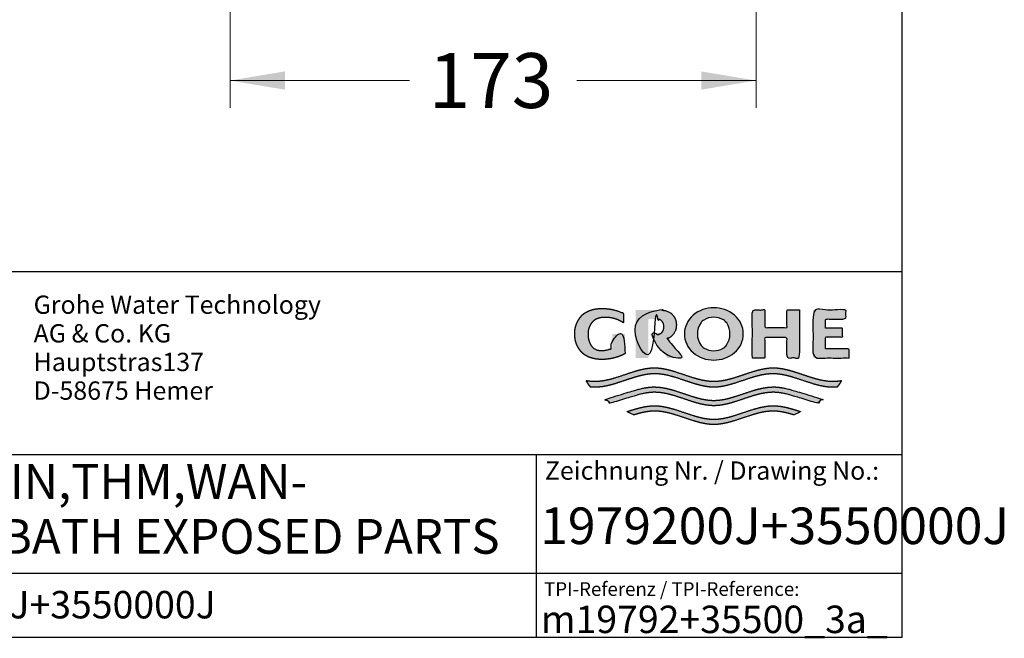
# Model space of a CAD drawing. Units: millimetres. Extents: x 7 to 214, y 5 to 291.
# Drawn here: x 107 to 214, y 5 to 73 of the extents above; entities that cross this region are included whole.
import ezdxf
from ezdxf.enums import TextEntityAlignment as Align

# ---------------------------------------------------------------- set-up
doc = ezdxf.new("R2010")
doc.units = ezdxf.units.MM
for name, color, linetype in [('Default', 7, 'Continuous'), ('Layer3', 7, 'Continuous'), ('Standard', 7, 'Continuous')]:
    doc.layers.add(name, color=color, linetype=linetype)
doc.styles.add('SEACAD_arial_ttf', font='arial.ttf')
doc.styles.add('SEACAD_seiso_ttf', font='seiso.ttf')
doc.dimstyles.new('$DDT_AUDIT_GENERATED_(91A)', dxfattribs={"dimtxt": 6, "dimasz": 6, "dimexe": 3, "dimexo": 0, "dimgap": 3, "dimtad": 0, "dimtih": 1, "dimtoh": 1, "dimdec": 0, "dimlfac": 3.000003, "dimtxsty": 'SEACAD_arial_ttf', "dimblk1": '_SE_FILLED', "dimblk2": '_SE_FILLED', "dimsah": 1, "dimcen": 3, "dimclrd": 136, "dimclre": 136, "dimclrt": 136, "dimadec": 0, "dimazin": 0, "dimtfac": 1, "dimtdec": 0, "dimtofl": 0, "dimtmove": 0, "dimatfit": 3, "dimfxl": 0, "dimtolj": 1, "dimarcsym": 0})

# ---------------------------------------------------------------- blocks, each defined once
blk = doc.blocks.new('DMBLK139')
at = {"layer": 'Layer3', "linetype": 'Continuous', "lineweight": 20}
for points in [[(135.54, 64.86), (135.54, 66.86), (129.54, 65.86)], [(181.04, 64.86), (187.04, 65.86), (181.04, 66.86)]]:
    blk.add_hatch(color=136, dxfattribs=at).paths.add_polyline_path(points)
at = {"layer": 'Layer3', "color": 136, "linetype": 'Continuous', "lineweight": 20}
for p, q in [((129.54, 91.25), (129.54, 62.86)), ((187.04, 91.25), (187.04, 62.86)), ((129.54, 65.86), (149.14, 65.86)), ((167.43, 65.86), (187.04, 65.86))]:
    blk.add_line(p, q, dxfattribs=at)
at = {"layer": 'Layer3', "color": 136, "linetype": 'Continuous', "lineweight": 20, "style": 'SEACAD_arial_ttf'}
blk.add_text('173', height=6, dxfattribs=at).set_placement((151.24, 68.86), align=Align.TOP_LEFT)
blk = doc.blocks.new('_SE_FILLED')
at = {"color": 0}
blk.add_line((0, 0), (-1, 0), dxfattribs=at)
blk.add_solid([(0, 0), (-1, -0.1665), (-1, 0.1665), (0, 0)], dxfattribs=at)

msp = doc.modelspace()

# ---------------------------------------------------------------- hatches: boundary and pattern name
at = {"layer": 'Standard', "linetype": 'Continuous'}
for points in [[(172.717, 36.007), (172.717, 38.161), (171.314, 38.161), (171.314, 36.617), (171.192, 36.561), (171.067, 36.511), (170.939, 36.468), (170.809, 36.43), (170.677, 36.4), (170.544, 36.376), (170.41, 36.359), (170.275, 36.349), (170.141, 36.346), (170.015, 36.347), (169.897, 36.357), (169.786, 36.376), (169.682, 36.402), (169.586, 36.435), (169.497, 36.473), (169.377, 36.537), (169.273, 36.608), (169.189, 36.676), (169.117, 36.749), (169.054, 36.827), (168.997, 36.911), (168.943, 37.005), (168.891, 37.108), (168.837, 37.227), (168.784, 37.364), (168.753, 37.466), (168.724, 37.578), (168.7, 37.703), (168.682, 37.841), (168.67, 37.993), (168.666, 38.161), (168.671, 38.328), (168.686, 38.48), (168.71, 38.618), (168.741, 38.743), (168.777, 38.855), (168.818, 38.958), (168.885, 39.094), (168.955, 39.213), (169.023, 39.317), (169.091, 39.41), (169.165, 39.495), (169.247, 39.572), (169.34, 39.645), (169.447, 39.713), (169.534, 39.761), (169.63, 39.806), (169.735, 39.848), (169.85, 39.886), (169.973, 39.919), (170.107, 39.945), (170.25, 39.964), (170.402, 39.974), (170.564, 39.975), (170.794, 39.968), (171.025, 39.946), (171.255, 39.908), (171.483, 39.856), (171.707, 39.789), (171.926, 39.708), (172.139, 39.612), (172.344, 39.504), (172.541, 39.384), (172.541, 40.418), (172.302, 40.526), (172.056, 40.623), (171.806, 40.707), (171.551, 40.779), (171.293, 40.838), (171.032, 40.884), (170.77, 40.917), (170.507, 40.937), (170.245, 40.943), (169.986, 40.942), (169.743, 40.926), (169.515, 40.897), (169.302, 40.857), (169.104, 40.807), (168.921, 40.748), (168.753, 40.684), (168.6, 40.614), (168.461, 40.541), (168.344, 40.472), (168.238, 40.4), (168.142, 40.325), (168.053, 40.247), (167.971, 40.164), (167.894, 40.076), (167.784, 39.933), (167.676, 39.774), (167.602, 39.655), (167.529, 39.525), (167.458, 39.383), (167.393, 39.226), (167.334, 39.053), (167.285, 38.862), (167.247, 38.651), (167.223, 38.418), (167.214, 38.161), (167.214, 38.161), (167.214, 38.16), (167.223, 37.903), (167.247, 37.67), (167.285, 37.459), (167.334, 37.268), (167.393, 37.095), (167.458, 36.938), (167.529, 36.796), (167.602, 36.666), (167.676, 36.547), (167.784, 36.388), (167.894, 36.245), (167.971, 36.157), (168.053, 36.074), (168.142, 35.996), (168.238, 35.921), (168.344, 35.849), (168.461, 35.78), (168.6, 35.707), (168.753, 35.637), (168.921, 35.573), (169.104, 35.514), (169.302, 35.464), (169.515, 35.424), (169.743, 35.395), (169.986, 35.379), (170.245, 35.378), (170.529, 35.386), (170.814, 35.409), (171.098, 35.449), (171.38, 35.504), (171.659, 35.575), (171.934, 35.662), (172.202, 35.763), (172.464, 35.878)], [(178.324, 39.142), (178.318, 39.295), (178.303, 39.432), (178.279, 39.557), (178.248, 39.67), (178.211, 39.773), (178.17, 39.865), (178.102, 39.989), (178.032, 40.097), (177.964, 40.191), (177.894, 40.276), (177.82, 40.353), (177.737, 40.423), (177.643, 40.489), (177.535, 40.551), (177.4, 40.615), (177.244, 40.674), (177.128, 40.708), (177.003, 40.738), (176.869, 40.762), (176.724, 40.779), (176.571, 40.788), (176.407, 40.789), (173.858, 40.789), (173.858, 35.532), (175.253, 35.532), (175.253, 39.784), (176.158, 39.784), (176.259, 39.782), (176.351, 39.77), (176.434, 39.751), (176.508, 39.725), (176.574, 39.696), (176.63, 39.663), (176.689, 39.621), (176.738, 39.575), (176.781, 39.524), (176.81, 39.481), (176.838, 39.433), (176.868, 39.378), (176.896, 39.315), (176.921, 39.243), (176.942, 39.159), (176.956, 39.061), (176.961, 38.948), (176.956, 38.835), (176.942, 38.737), (176.921, 38.653), (176.896, 38.581), (176.868, 38.518), (176.838, 38.463), (176.8, 38.401), (176.76, 38.346), (176.715, 38.298), (176.676, 38.264), (176.63, 38.233), (176.581, 38.204), (176.525, 38.177), (176.462, 38.154), (176.392, 38.134), (176.315, 38.12), (176.231, 38.113), (175.429, 38.113), (177.359, 35.532), (179.09, 35.532), (177.329, 37.641), (177.438, 37.686), (177.535, 37.734), (177.643, 37.796), (177.737, 37.862), (177.82, 37.932), (177.894, 38.009), (177.964, 38.094), (178.032, 38.188), (178.102, 38.296), (178.17, 38.419), (178.211, 38.512), (178.248, 38.614), (178.279, 38.727), (178.303, 38.852), (178.318, 38.99)], [(191.777, 40.789), (190.41, 40.789), (190.41, 38.85), (187.986, 38.85), (187.986, 40.789), (186.627, 40.789), (186.627, 35.532), (187.986, 35.532), (187.986, 37.765), (190.41, 37.765), (190.41, 35.532), (191.777, 35.532)], [(197.202, 35.532), (197.202, 36.537), (194.621, 36.537), (194.621, 37.829), (196.492, 37.829), (196.492, 38.802), (194.621, 38.802), (194.621, 39.784), (196.851, 39.784), (196.851, 40.789), (193.262, 40.789), (193.262, 35.532)], [(195.944, 32.398), (196.028, 32.498), (196.11, 32.602), (196.212, 32.743), (196.309, 32.89), (196.398, 33.04), (196.235, 33.014), (196.073, 32.993), (195.857, 32.971), (195.64, 32.957), (195.424, 32.953), (194.99, 32.972), (194.557, 33.026), (194.123, 33.108), (193.69, 33.213), (193.257, 33.337), (192.534, 33.57), (191.812, 33.814), (191.09, 34.046), (190.657, 34.169), (190.223, 34.274), (189.79, 34.356), (189.357, 34.408), (188.924, 34.427), (188.49, 34.408), (188.057, 34.355), (187.624, 34.273), (187.19, 34.168), (186.757, 34.044), (186.035, 33.812), (185.312, 33.567), (184.59, 33.335), (184.157, 33.211), (183.724, 33.106), (183.29, 33.025), (182.857, 32.972), (182.423, 32.953), (181.99, 32.972), (181.557, 33.025), (181.123, 33.106), (180.69, 33.211), (180.257, 33.335), (179.534, 33.567), (178.812, 33.812), (178.09, 34.044), (177.657, 34.168), (177.223, 34.273), (176.79, 34.355), (176.357, 34.408), (175.923, 34.427), (175.49, 34.408), (175.057, 34.356), (174.624, 34.274), (174.19, 34.169), (173.757, 34.046), (173.035, 33.814), (172.313, 33.57), (171.59, 33.337), (171.157, 33.213), (170.724, 33.108), (170.29, 33.026), (169.857, 32.972), (169.423, 32.953), (169.261, 32.955), (169.099, 32.963), (168.882, 32.981), (168.666, 33.007), (168.449, 33.04), (168.515, 32.927), (168.586, 32.816), (168.685, 32.672), (168.791, 32.532), (168.903, 32.398), (169.091, 32.382), (169.279, 32.371), (169.466, 32.368), (169.9, 32.388), (170.333, 32.441), (170.767, 32.523), (171.2, 32.629), (171.633, 32.752), (172.355, 32.985), (173.078, 33.229), (173.8, 33.461), (174.233, 33.585), (174.666, 33.69), (175.1, 33.771), (175.533, 33.823), (175.966, 33.842), (176.397, 33.823), (176.827, 33.771), (177.258, 33.69), (177.688, 33.586), (178.119, 33.464), (178.836, 33.233), (179.553, 32.99), (180.271, 32.759), (180.701, 32.635), (181.132, 32.529), (181.562, 32.446), (181.993, 32.39), (182.423, 32.368), (182.854, 32.39), (183.284, 32.446), (183.715, 32.529), (184.145, 32.635), (184.576, 32.759), (185.293, 32.99), (186.011, 33.233), (186.728, 33.464), (187.159, 33.586), (187.589, 33.69), (188.02, 33.771), (188.45, 33.823), (188.881, 33.842), (189.314, 33.823), (189.747, 33.771), (190.181, 33.69), (190.614, 33.585), (191.047, 33.461), (191.769, 33.229), (192.491, 32.985), (193.214, 32.752), (193.647, 32.629), (194.08, 32.523), (194.514, 32.441), (194.947, 32.388), (195.381, 32.368), (195.568, 32.371), (195.756, 32.382)], [(182.423, 30.311), (182.854, 30.333), (183.284, 30.388), (183.715, 30.471), (184.145, 30.577), (184.576, 30.701), (185.293, 30.933), (186.011, 31.176), (186.728, 31.406), (187.159, 31.528), (187.589, 31.632), (188.02, 31.713), (188.45, 31.766), (188.881, 31.784), (189.119, 31.779), (189.357, 31.762), (189.595, 31.735), (189.833, 31.699), (190.071, 31.655), (190.309, 31.603), (190.666, 31.513), (191.023, 31.411), (193.733, 30.598), (193.913, 30.739), (194.085, 30.89), (194.167, 30.969), (194.247, 31.051), (191.023, 32.008), (190.673, 32.107), (190.323, 32.194), (190.09, 32.244), (189.856, 32.287), (189.623, 32.322), (189.39, 32.348), (189.157, 32.364), (188.924, 32.369), (188.49, 32.35), (188.057, 32.297), (187.624, 32.215), (187.19, 32.11), (186.757, 31.986), (186.035, 31.754), (185.312, 31.509), (184.59, 31.277), (184.157, 31.154), (183.724, 31.048), (183.29, 30.967), (182.857, 30.914), (182.423, 30.895), (181.99, 30.914), (181.557, 30.967), (181.123, 31.048), (180.69, 31.154), (180.257, 31.277), (179.534, 31.509), (178.812, 31.754), (178.09, 31.986), (177.657, 32.11), (177.223, 32.215), (176.79, 32.297), (176.357, 32.35), (175.923, 32.369), (175.69, 32.364), (175.457, 32.348), (175.224, 32.322), (174.99, 32.287), (174.757, 32.244), (174.524, 32.194), (174.174, 32.107), (173.824, 32.008), (170.6, 31.051), (170.762, 30.89), (170.934, 30.739), (171.023, 30.667), (171.114, 30.598), (173.824, 31.411), (174.181, 31.513), (174.538, 31.603), (174.776, 31.655), (175.014, 31.699), (175.252, 31.735), (175.49, 31.762), (175.728, 31.779), (175.966, 31.784), (176.397, 31.766), (176.827, 31.713), (177.258, 31.632), (177.688, 31.528), (178.119, 31.406), (178.836, 31.176), (179.553, 30.933), (180.271, 30.701), (180.701, 30.577), (181.132, 30.471), (181.562, 30.388), (181.993, 30.333)], [(182.423, 28.253), (182.854, 28.275), (183.284, 28.33), (183.715, 28.413), (184.145, 28.52), (184.576, 28.643), (185.293, 28.875), (186.011, 29.118), (186.728, 29.348), (187.159, 29.471), (187.589, 29.575), (188.02, 29.656), (188.45, 29.708), (188.881, 29.727), (189.137, 29.72), (189.393, 29.701), (189.649, 29.67), (189.904, 29.629), (190.16, 29.578), (190.416, 29.52), (190.8, 29.418), (191.184, 29.304), (191.913, 29.665), (191.414, 29.829), (190.916, 29.982), (190.584, 30.073), (190.252, 30.153), (189.92, 30.219), (189.588, 30.269), (189.256, 30.3), (188.924, 30.311), (188.49, 30.292), (188.057, 30.239), (187.624, 30.158), (187.19, 30.052), (186.757, 29.929), (186.035, 29.696), (185.312, 29.452), (184.59, 29.219), (184.157, 29.096), (183.724, 28.991), (183.29, 28.909), (182.857, 28.856), (182.423, 28.838), (181.99, 28.856), (181.557, 28.909), (181.123, 28.991), (180.69, 29.096), (180.257, 29.219), (179.534, 29.452), (178.812, 29.696), (178.09, 29.929), (177.657, 30.052), (177.223, 30.158), (176.79, 30.239), (176.357, 30.292), (175.923, 30.311), (175.591, 30.3), (175.259, 30.269), (174.927, 30.219), (174.595, 30.153), (174.263, 30.073), (173.931, 29.982), (173.433, 29.829), (172.934, 29.665), (173.663, 29.304), (174.047, 29.418), (174.431, 29.52), (174.686, 29.578), (174.942, 29.629), (175.198, 29.67), (175.454, 29.701), (175.71, 29.72), (175.966, 29.727), (176.397, 29.708), (176.827, 29.656), (177.258, 29.575), (177.688, 29.471), (178.119, 29.348), (178.836, 29.118), (179.553, 28.875), (180.271, 28.643), (180.701, 28.52), (181.132, 28.413), (181.562, 28.33), (181.993, 28.275)]]:
    msp.add_hatch(color=252, dxfattribs=at).paths.add_polyline_path(points)
h = msp.add_hatch(color=252, dxfattribs=at)
edge = h.paths.add_edge_path()
edge.add_arc((182.415, 38.848), 3.546, 230.19702, 309.80297)
edge.add_arc((182.987, 38.162), 2.653, 309.80297, 410.55884)
edge.add_arc((182.416, 37.53), 3.504, 49.92327, 130.39635)
edge.add_arc((181.879, 38.161), 2.675, 130.39635, 229.60365)
edge = h.paths.add_edge_path()
edge.add_arc((182.719, 38.163), 2.101, 143.93388, 217.0346)
edge.add_arc((181.896, 37.542), 1.071, 217.0346, 240.14945)
edge.add_arc((182.415, 38.446), 2.113, 240.14945, 298.65506)
edge.add_arc((182.914, 37.532), 1.071, 298.65506, 326.07939)
edge.add_arc((181.974, 38.164), 2.205, 326.07939, 392.93378)
edge.add_arc((182.925, 38.78), 1.071, 32.93378, 59.70433)
edge.add_arc((182.415, 37.907), 2.082, 59.70433, 121.52225)
edge.add_arc((181.886, 38.769), 1.071, 121.52225, 143.93388)

# ---------------------------------------------------------------- linework, layer by layer
at = {"layer": 'Default', "color": 7, "linetype": 'Continuous'}
for p, q in [((203.005, 5), (203.005, 291)), ((6.6, 45), (203.005, 45)), ((6.6, 25), (203.005, 25)), ((163, 25), (163, 5)), ((25, 12), (203.005, 12))]:
    msp.add_line(p, q, dxfattribs=at)
at = {"layer": 'Standard', "color": 7, "linetype": 'Continuous'}
msp.add_line((6.6, 5), (203.005, 5), dxfattribs=at)
for centre, radius, start, end in [((182.416, 37.53), 3.504, 49.92327, 130.39635), ((181.879, 38.161), 2.675, 130.39635, 229.60365), ((182.415, 37.907), 2.082, 59.70433, 121.52225), ((182.987, 38.162), 2.653, 309.80297, 50.55884), ((182.719, 38.163), 2.101, 143.93388, 217.0346), ((181.886, 38.769), 1.071, 121.52225, 143.93388), ((182.925, 38.78), 1.071, 32.93378, 59.70433), ((181.974, 38.164), 2.205, 326.07939, 32.93378), ((181.896, 37.542), 1.071, 217.0346, 240.14945), ((182.415, 38.446), 2.113, 240.14945, 298.65506), ((182.914, 37.532), 1.071, 298.65506, 326.07939), ((182.415, 38.848), 3.546, 230.19702, 309.80297)]:
    msp.add_arc(centre, radius, start, end, dxfattribs=at)
for points in [[(172.717, 36.007), (172.717, 38.161), (171.314, 38.161), (171.314, 36.617), (171.192, 36.561), (171.067, 36.511), (170.939, 36.468), (170.809, 36.43), (170.677, 36.4), (170.544, 36.376), (170.41, 36.359), (170.275, 36.349), (170.141, 36.346), (170.015, 36.347), (169.897, 36.357), (169.786, 36.376), (169.682, 36.402), (169.586, 36.435), (169.497, 36.473), (169.377, 36.537), (169.273, 36.608), (169.189, 36.676), (169.117, 36.749), (169.054, 36.827), (168.997, 36.911), (168.943, 37.005), (168.891, 37.108), (168.837, 37.227), (168.784, 37.364), (168.753, 37.466), (168.724, 37.578), (168.7, 37.703), (168.682, 37.841), (168.67, 37.993), (168.666, 38.161), (168.671, 38.328), (168.686, 38.48), (168.71, 38.618), (168.741, 38.743), (168.777, 38.855), (168.818, 38.958), (168.885, 39.094), (168.955, 39.213), (169.023, 39.317), (169.091, 39.41), (169.165, 39.495), (169.247, 39.572), (169.34, 39.645), (169.447, 39.713), (169.534, 39.761), (169.63, 39.806), (169.735, 39.848), (169.85, 39.886), (169.973, 39.919), (170.107, 39.945), (170.25, 39.964), (170.402, 39.974), (170.564, 39.975), (170.794, 39.968), (171.025, 39.946), (171.255, 39.908), (171.483, 39.856), (171.707, 39.789), (171.926, 39.708), (172.139, 39.612), (172.344, 39.504), (172.541, 39.384), (172.541, 40.418), (172.302, 40.526), (172.056, 40.623), (171.806, 40.707), (171.551, 40.779), (171.293, 40.838), (171.032, 40.884), (170.77, 40.917), (170.507, 40.937), (170.245, 40.943), (169.986, 40.942), (169.743, 40.926), (169.515, 40.897), (169.302, 40.857), (169.104, 40.807), (168.921, 40.748), (168.753, 40.684), (168.6, 40.614), (168.461, 40.541), (168.344, 40.472), (168.238, 40.4), (168.142, 40.325), (168.053, 40.247), (167.971, 40.164), (167.894, 40.076), (167.784, 39.933), (167.676, 39.774), (167.602, 39.655), (167.529, 39.525), (167.458, 39.383), (167.393, 39.226), (167.334, 39.053), (167.285, 38.862), (167.247, 38.651), (167.223, 38.418), (167.214, 38.161), (167.214, 38.161), (167.214, 38.16), (167.223, 37.903), (167.247, 37.67), (167.285, 37.459), (167.334, 37.268), (167.393, 37.095), (167.458, 36.938), (167.529, 36.796), (167.602, 36.666), (167.676, 36.547), (167.784, 36.388), (167.894, 36.245), (167.971, 36.157), (168.053, 36.074), (168.142, 35.996), (168.238, 35.921), (168.344, 35.849), (168.461, 35.78), (168.6, 35.707), (168.753, 35.637), (168.921, 35.573), (169.104, 35.514), (169.302, 35.464), (169.515, 35.424), (169.743, 35.395), (169.986, 35.379), (170.245, 35.378), (170.529, 35.386), (170.814, 35.409), (171.098, 35.449), (171.38, 35.504), (171.659, 35.575), (171.934, 35.662), (172.202, 35.763), (172.464, 35.878), (172.717, 36.007)], [(178.324, 39.142), (178.318, 39.295), (178.303, 39.432), (178.279, 39.557), (178.248, 39.67), (178.211, 39.773), (178.17, 39.865), (178.102, 39.989), (178.032, 40.097), (177.964, 40.191), (177.894, 40.276), (177.82, 40.353), (177.737, 40.423), (177.643, 40.489), (177.535, 40.551), (177.4, 40.615), (177.244, 40.674), (177.128, 40.708), (177.003, 40.738), (176.869, 40.762), (176.724, 40.779), (176.571, 40.788), (176.407, 40.789), (173.858, 40.789), (173.858, 35.532), (175.253, 35.532), (175.253, 39.784), (176.158, 39.784), (176.259, 39.782), (176.351, 39.77), (176.434, 39.751), (176.508, 39.725), (176.574, 39.696), (176.63, 39.663), (176.689, 39.621), (176.738, 39.575), (176.781, 39.524), (176.81, 39.481), (176.838, 39.433), (176.868, 39.378), (176.896, 39.315), (176.921, 39.243), (176.942, 39.159), (176.956, 39.061), (176.961, 38.948), (176.956, 38.835), (176.942, 38.737), (176.921, 38.653), (176.896, 38.581), (176.868, 38.518), (176.838, 38.463), (176.8, 38.401), (176.76, 38.346), (176.715, 38.298), (176.676, 38.264), (176.63, 38.233), (176.581, 38.204), (176.525, 38.177), (176.462, 38.154), (176.392, 38.134), (176.315, 38.12), (176.231, 38.113), (175.429, 38.113), (177.359, 35.532), (179.09, 35.532), (177.329, 37.641), (177.438, 37.686), (177.535, 37.734), (177.643, 37.796), (177.737, 37.862), (177.82, 37.932), (177.894, 38.009), (177.964, 38.094), (178.032, 38.188), (178.102, 38.296), (178.17, 38.419), (178.211, 38.512), (178.248, 38.614), (178.279, 38.727), (178.303, 38.852), (178.318, 38.99), (178.324, 39.142)], [(197.202, 35.532), (193.262, 35.532), (193.262, 40.789), (196.851, 40.789), (196.851, 39.784), (194.621, 39.784), (194.621, 38.802), (196.492, 38.802), (196.492, 37.829), (194.621, 37.829), (194.621, 36.537), (197.202, 36.537), (197.202, 35.532)], [(191.777, 40.789), (190.41, 40.789), (190.41, 38.85), (187.986, 38.85), (187.986, 40.789), (186.627, 40.789), (186.627, 35.532), (187.986, 35.532), (187.986, 37.765), (190.41, 37.765), (190.41, 35.532), (191.777, 35.532), (191.777, 40.789)], [(195.944, 32.398), (195.756, 32.382), (195.568, 32.371), (195.381, 32.368), (194.947, 32.388), (194.514, 32.441), (194.08, 32.523), (193.647, 32.629), (193.214, 32.752), (192.491, 32.985), (191.769, 33.229), (191.047, 33.461), (190.614, 33.585), (190.181, 33.69), (189.747, 33.771), (189.314, 33.823), (188.881, 33.842), (188.45, 33.823), (188.02, 33.771), (187.589, 33.69), (187.159, 33.586), (186.728, 33.464), (186.011, 33.233), (185.293, 32.99), (184.576, 32.759), (184.145, 32.635), (183.715, 32.529), (183.284, 32.446), (182.854, 32.39), (182.423, 32.368), (181.993, 32.39), (181.562, 32.446), (181.132, 32.529), (180.701, 32.635), (180.271, 32.759), (179.553, 32.99), (178.836, 33.233), (178.119, 33.464), (177.688, 33.586), (177.258, 33.69), (176.827, 33.771), (176.397, 33.823), (175.966, 33.842), (175.533, 33.823), (175.1, 33.771), (174.666, 33.69), (174.233, 33.585), (173.8, 33.461), (173.078, 33.229), (172.355, 32.985), (171.633, 32.752), (171.2, 32.629), (170.767, 32.523), (170.333, 32.441), (169.9, 32.388), (169.466, 32.368), (169.279, 32.371), (169.091, 32.382), (168.903, 32.398), (168.791, 32.532), (168.685, 32.672), (168.586, 32.816), (168.515, 32.927), (168.449, 33.04), (168.666, 33.007), (168.882, 32.981), (169.099, 32.963), (169.261, 32.955), (169.423, 32.953), (169.857, 32.972), (170.29, 33.026), (170.724, 33.108), (171.157, 33.213), (171.59, 33.337), (172.313, 33.57), (173.035, 33.814), (173.757, 34.046), (174.19, 34.169), (174.624, 34.274), (175.057, 34.356), (175.49, 34.408), (175.923, 34.427), (176.357, 34.408), (176.79, 34.355), (177.223, 34.273), (177.657, 34.168), (178.09, 34.044), (178.812, 33.812), (179.534, 33.567), (180.257, 33.335), (180.69, 33.211), (181.123, 33.106), (181.557, 33.025), (181.99, 32.972), (182.423, 32.953), (182.857, 32.972), (183.29, 33.025), (183.724, 33.106), (184.157, 33.211), (184.59, 33.335), (185.312, 33.567), (186.035, 33.812), (186.757, 34.044), (187.19, 34.168), (187.624, 34.273), (188.057, 34.355), (188.49, 34.408), (188.924, 34.427), (189.357, 34.408), (189.79, 34.356), (190.223, 34.274), (190.657, 34.169), (191.09, 34.046), (191.812, 33.814), (192.534, 33.57), (193.257, 33.337), (193.69, 33.213), (194.123, 33.108), (194.557, 33.026), (194.99, 32.972), (195.424, 32.953), (195.64, 32.957), (195.857, 32.971), (196.073, 32.993), (196.235, 33.014), (196.398, 33.04), (196.309, 32.89), (196.212, 32.743), (196.11, 32.602), (196.028, 32.498), (195.944, 32.398)], [(182.423, 30.311), (182.854, 30.333), (183.284, 30.388), (183.715, 30.471), (184.145, 30.577), (184.576, 30.701), (185.293, 30.933), (186.011, 31.176), (186.728, 31.406), (187.159, 31.528), (187.589, 31.632), (188.02, 31.713), (188.45, 31.766), (188.881, 31.784), (189.119, 31.779), (189.357, 31.762), (189.595, 31.735), (189.833, 31.699), (190.071, 31.655), (190.309, 31.603), (190.666, 31.513), (191.023, 31.411), (193.733, 30.598), (193.913, 30.739), (194.085, 30.89), (194.167, 30.969), (194.247, 31.051), (191.023, 32.008), (190.673, 32.107), (190.323, 32.194), (190.09, 32.244), (189.856, 32.287), (189.623, 32.322), (189.39, 32.348), (189.157, 32.364), (188.924, 32.369), (188.49, 32.35), (188.057, 32.297), (187.624, 32.215), (187.19, 32.11), (186.757, 31.986), (186.035, 31.754), (185.312, 31.509), (184.59, 31.277), (184.157, 31.154), (183.724, 31.048), (183.29, 30.967), (182.857, 30.914), (182.423, 30.895), (181.99, 30.914), (181.557, 30.967), (181.123, 31.048), (180.69, 31.154), (180.257, 31.277), (179.534, 31.509), (178.812, 31.754), (178.09, 31.986), (177.657, 32.11), (177.223, 32.215), (176.79, 32.297), (176.357, 32.35), (175.923, 32.369), (175.69, 32.364), (175.457, 32.348), (175.224, 32.322), (174.99, 32.287), (174.757, 32.244), (174.524, 32.194), (174.174, 32.107), (173.824, 32.008), (170.6, 31.051), (170.762, 30.89), (170.934, 30.739), (171.023, 30.667), (171.114, 30.598), (173.824, 31.411), (174.181, 31.513), (174.538, 31.603), (174.776, 31.655), (175.014, 31.699), (175.252, 31.735), (175.49, 31.762), (175.728, 31.779), (175.966, 31.784), (176.397, 31.766), (176.827, 31.713), (177.258, 31.632), (177.688, 31.528), (178.119, 31.406), (178.836, 31.176), (179.553, 30.933), (180.271, 30.701), (180.701, 30.577), (181.132, 30.471), (181.562, 30.388), (181.993, 30.333), (182.423, 30.311)], [(182.423, 28.253), (182.854, 28.275), (183.284, 28.33), (183.715, 28.413), (184.145, 28.52), (184.576, 28.643), (185.293, 28.875), (186.011, 29.118), (186.728, 29.348), (187.159, 29.471), (187.589, 29.575), (188.02, 29.656), (188.45, 29.708), (188.881, 29.727), (189.137, 29.72), (189.393, 29.701), (189.649, 29.67), (189.904, 29.629), (190.16, 29.578), (190.416, 29.52), (190.8, 29.418), (191.184, 29.304), (191.913, 29.665), (191.414, 29.829), (190.916, 29.982), (190.584, 30.073), (190.252, 30.153), (189.92, 30.219), (189.588, 30.269), (189.256, 30.3), (188.924, 30.311), (188.49, 30.292), (188.057, 30.239), (187.624, 30.158), (187.19, 30.052), (186.757, 29.929), (186.035, 29.696), (185.312, 29.452), (184.59, 29.219), (184.157, 29.096), (183.724, 28.991), (183.29, 28.909), (182.857, 28.856), (182.423, 28.838), (181.99, 28.856), (181.557, 28.909), (181.123, 28.991), (180.69, 29.096), (180.257, 29.219), (179.534, 29.452), (178.812, 29.696), (178.09, 29.929), (177.657, 30.052), (177.223, 30.158), (176.79, 30.239), (176.357, 30.292), (175.923, 30.311), (175.591, 30.3), (175.259, 30.269), (174.927, 30.219), (174.595, 30.153), (174.263, 30.073), (173.931, 29.982), (173.433, 29.829), (172.934, 29.665), (173.663, 29.304), (174.047, 29.418), (174.431, 29.52), (174.686, 29.578), (174.942, 29.629), (175.198, 29.67), (175.454, 29.701), (175.71, 29.72), (175.966, 29.727), (176.397, 29.708), (176.827, 29.656), (177.258, 29.575), (177.688, 29.471), (178.119, 29.348), (178.836, 29.118), (179.553, 28.875), (180.271, 28.643), (180.701, 28.52), (181.132, 28.413), (181.562, 28.33), (181.993, 28.275), (182.423, 28.253)]]:
    msp.add_open_spline(points, degree=1, dxfattribs=at)

# ---------------------------------------------------------------- texts
at = {"layer": 'Default', "color": 7, "linetype": 'Continuous'}
for s, height, style, p in [('Grohe Water Technology', 2, 'SEACAD_arial_ttf', (108.057, 42.361)), ('AG & Co. KG', 2, 'SEACAD_arial_ttf', (108.057, 39.23)), ('Hauptstras137', 2, 'SEACAD_arial_ttf', (108.057, 36.1)), ('D-58675 Hemer', 2, 'SEACAD_arial_ttf', (108.057, 32.97)), ('INST,FEIN,THM,WAN-', 3.8, 'SEACAD_seiso_ttf', (86.641, 23.936)), ('Zeichnung Nr. / Drawing No.:', 2, 'SEACAD_arial_ttf', (163.951, 24.227)), ('1979200J+3550000J', 4, 'SEACAD_seiso_ttf', (163.432, 19.191)), ('THERMOST.BATH EXPOSED PARTS', 3.8, 'SEACAD_seiso_ttf', (75.543, 17.936)), ('TPI-Referenz / TPI-Reference:', 1.5, 'SEACAD_arial_ttf', (163.858, 11.027)), ('1979200J+3550000J', 3, 'SEACAD_seiso_ttf', (89.511, 10.068)), ('m19792+35500_3a_', 3, 'SEACAD_arial_ttf', (163.513, 8.465))]:
    msp.add_text(s, height=height, dxfattribs=dict(at, style=style)).set_placement(p, align=Align.TOP_LEFT)

# ---------------------------------------------------------------- dimensions: what is measured, and where the dimension line sits
at = {"layer": 'Layer3', "color": 136, "linetype": 'Continuous', "lineweight": 20}
dim = msp.add_linear_dim(base=(129.535, 65.861), p1=(129.535, 91.25), p2=(187.035, 91.25), angle=360, text='\\A1;<>', dimstyle='$DDT_AUDIT_GENERATED_(91A)', dxfattribs=at)
dim.commit()
dim.dimension.update_dxf_attribs({"geometry": 'DMBLK139', "text_midpoint": (158.285, 65.861), "dimtype": 161})

doc.saveas('drawing.dxf')
